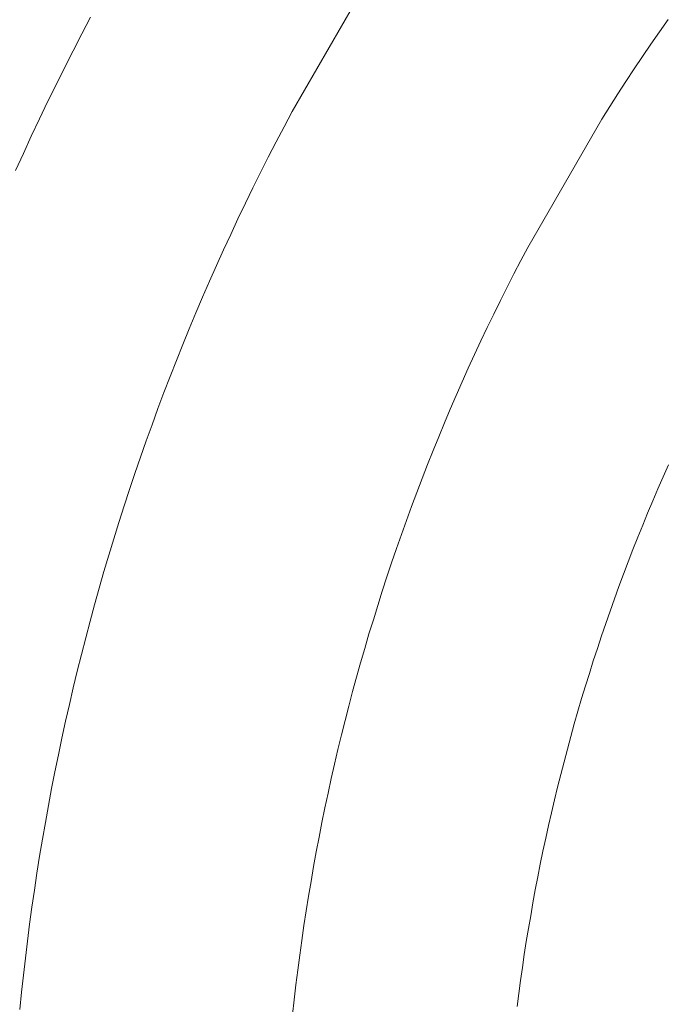
# Model space of a CAD drawing. Units: millimetres. Extents: x -354 to 354, y -109 to 129.
# Drawn here: x -32 to -23, y 3 to 16 of the extents above; entities that cross this region are included whole.
import ezdxf

# ---------------------------------------------------------------- set-up
doc = ezdxf.new("R2010")
doc.units = ezdxf.units.MM
doc.header["$LTSCALE"] = 25.4
doc.layers.add('Kunstoff Schwarz', color=7, linetype='Continuous', lineweight=5)

msp = doc.modelspace()

# ---------------------------------------------------------------- linework, layer by layer
at = {"layer": 'Kunstoff Schwarz', "transparency": 33554610}
for points in [[(-27.346, 16.883, 77.676), (-28.346, 15.151, 77.676), (-28.454, 14.946, 77.676), (-28.562, 14.741, 77.676), (-28.668, 14.535, 77.676), (-28.772, 14.327, 77.676), (-28.875, 14.12, 77.676), (-28.977, 13.911, 77.676), (-29.077, 13.702, 77.676), (-29.175, 13.492, 77.676), (-29.272, 13.281, 77.676), (-29.368, 13.07, 77.676), (-29.462, 12.858, 77.676), (-29.554, 12.645, 77.676), (-29.645, 12.432, 77.676), (-29.734, 12.217, 77.676), (-29.822, 12.003, 77.676), (-29.908, 11.787, 77.676), (-29.993, 11.572, 77.676), (-30.076, 11.355, 77.676), (-30.157, 11.138, 77.676), (-30.237, 10.92, 77.676), (-30.316, 10.702, 77.676), (-30.392, 10.483, 77.676), (-30.468, 10.264, 77.676), (-30.541, 10.044, 77.676), (-30.613, 9.823, 77.676), (-30.684, 9.602, 77.676), (-30.753, 9.381, 77.676), (-30.82, 9.159, 77.676), (-30.886, 8.936, 77.676), (-30.95, 8.713, 77.676), (-31.012, 8.49, 77.676), (-31.073, 8.266, 77.676), (-31.132, 8.042, 77.676), (-31.19, 7.817, 77.676), (-31.246, 7.592, 77.676), (-31.3, 7.367, 77.676), (-31.353, 7.141, 77.676), (-31.404, 6.915, 77.676), (-31.453, 6.688, 77.676), (-31.501, 6.461, 77.676), (-31.547, 6.234, 77.676), (-31.592, 6.006, 77.676), (-31.635, 5.778, 77.676), (-31.676, 5.55, 77.676), (-31.716, 5.322, 77.676), (-31.754, 5.093, 77.676), (-31.79, 4.864, 77.676), (-31.825, 4.634, 77.676), (-31.858, 4.405, 77.676), (-31.889, 4.175, 77.676), (-31.919, 3.945, 77.676), (-31.947, 3.715, 77.676), (-31.973, 3.484, 77.676), (-31.998, 3.254, 77.676), (-32.021, 3.023, 77.676)], [(-27.346, 16.883, 72.676), (-28.346, 15.151, 72.676), (-28.454, 14.946, 72.676), (-28.562, 14.741, 72.676), (-28.668, 14.535, 72.676), (-28.772, 14.327, 72.676), (-28.875, 14.12, 72.676), (-28.977, 13.911, 72.676), (-29.077, 13.702, 72.676), (-29.175, 13.492, 72.676), (-29.272, 13.281, 72.676), (-29.368, 13.07, 72.676), (-29.462, 12.858, 72.676), (-29.554, 12.645, 72.676), (-29.645, 12.432, 72.676), (-29.734, 12.217, 72.676), (-29.822, 12.003, 72.676), (-29.908, 11.787, 72.676), (-29.993, 11.572, 72.676), (-30.076, 11.355, 72.676), (-30.157, 11.138, 72.676), (-30.237, 10.92, 72.676), (-30.316, 10.702, 72.676), (-30.392, 10.483, 72.676), (-30.468, 10.264, 72.676), (-30.541, 10.044, 72.676), (-30.613, 9.823, 72.676), (-30.684, 9.602, 72.676), (-30.753, 9.381, 72.676), (-30.82, 9.159, 72.676), (-30.886, 8.936, 72.676), (-30.95, 8.713, 72.676), (-31.012, 8.49, 72.676), (-31.073, 8.266, 72.676), (-31.132, 8.042, 72.676), (-31.19, 7.817, 72.676), (-31.246, 7.592, 72.676), (-31.3, 7.367, 72.676), (-31.353, 7.141, 72.676), (-31.404, 6.915, 72.676), (-31.453, 6.688, 72.676), (-31.501, 6.461, 72.676), (-31.547, 6.234, 72.676), (-31.592, 6.006, 72.676), (-31.635, 5.778, 72.676), (-31.676, 5.55, 72.676), (-31.716, 5.322, 72.676), (-31.754, 5.093, 72.676), (-31.79, 4.864, 72.676), (-31.825, 4.634, 72.676), (-31.858, 4.405, 72.676), (-31.889, 4.175, 72.676), (-31.919, 3.945, 72.676), (-31.947, 3.715, 72.676), (-31.973, 3.484, 72.676), (-31.998, 3.254, 72.676), (-32.021, 3.023, 72.676)], [(-32.08, 14.353, 77.676), (-31.974, 14.586, 77.676), (-31.867, 14.819, 77.676), (-31.757, 15.051, 77.676), (-31.646, 15.282, 77.676), (-31.533, 15.513, 77.676), (-31.419, 15.742, 77.676), (-31.303, 15.971, 77.676), (-31.185, 16.199, 77.676), (-31.066, 16.426, 77.676)], [(-32.08, 14.353, 72.676), (-31.974, 14.586, 72.676), (-31.867, 14.819, 72.676), (-31.757, 15.051, 72.676), (-31.646, 15.282, 72.676), (-31.533, 15.513, 72.676), (-31.419, 15.742, 72.676), (-31.303, 15.971, 72.676), (-31.185, 16.199, 72.676), (-31.066, 16.426, 72.676)], [(-28.34, 2.954, 77.676), (-28.318, 3.154, 77.676), (-28.295, 3.355, 77.676), (-28.27, 3.555, 77.676), (-28.243, 3.756, 77.676), (-28.216, 3.956, 77.676), (-28.187, 4.155, 77.676), (-28.156, 4.355, 77.676), (-28.124, 4.554, 77.676), (-28.091, 4.753, 77.676), (-28.056, 4.952, 77.676), (-28.02, 5.151, 77.676), (-27.982, 5.349, 77.676), (-27.943, 5.547, 77.676), (-27.903, 5.745, 77.676), (-27.861, 5.943, 77.676), (-27.817, 6.14, 77.676), (-27.773, 6.337, 77.676), (-27.727, 6.534, 77.676), (-27.679, 6.73, 77.676), (-27.631, 6.926, 77.676), (-27.58, 7.121, 77.676), (-27.529, 7.317, 77.676), (-27.476, 7.511, 77.676), (-27.422, 7.706, 77.676), (-27.366, 7.9, 77.676), (-27.309, 8.094, 77.676), (-27.25, 8.287, 77.676), (-27.191, 8.48, 77.676), (-27.129, 8.672, 77.676), (-27.067, 8.864, 77.676), (-27.003, 9.056, 77.676), (-26.938, 9.247, 77.676), (-26.871, 9.437, 77.676), (-26.803, 9.628, 77.676), (-26.734, 9.817, 77.676), (-26.663, 10.006, 77.676), (-26.591, 10.195, 77.676), (-26.518, 10.383, 77.676), (-26.443, 10.571, 77.676), (-26.367, 10.758, 77.676), (-26.29, 10.944, 77.676), (-26.211, 11.13, 77.676), (-26.131, 11.316, 77.676), (-26.05, 11.501, 77.676), (-25.968, 11.685, 77.676), (-25.884, 11.869, 77.676), (-25.799, 12.052, 77.676), (-25.712, 12.234, 77.676), (-25.624, 12.416, 77.676), (-25.535, 12.597, 77.676), (-25.445, 12.778, 77.676), (-25.353, 12.958, 77.676), (-25.261, 13.137, 77.676), (-25.166, 13.316, 77.676), (-24.166, 15.048, 77.676), (-24.059, 15.219, 77.676), (-23.95, 15.389, 77.676), (-23.84, 15.558, 77.676), (-23.729, 15.726, 77.676), (-23.616, 15.894, 77.676), (-23.503, 16.061, 77.676), (-23.388, 16.227, 77.676), (-23.272, 16.392, 77.676)], [(-28.34, 2.954, 72.676), (-28.318, 3.154, 72.676), (-28.295, 3.355, 72.676), (-28.27, 3.555, 72.676), (-28.243, 3.756, 72.676), (-28.216, 3.956, 72.676), (-28.187, 4.155, 72.676), (-28.156, 4.355, 72.676), (-28.124, 4.554, 72.676), (-28.091, 4.753, 72.676), (-28.056, 4.952, 72.676), (-28.02, 5.151, 72.676), (-27.982, 5.349, 72.676), (-27.943, 5.547, 72.676), (-27.903, 5.745, 72.676), (-27.861, 5.943, 72.676), (-27.817, 6.14, 72.676), (-27.773, 6.337, 72.676), (-27.727, 6.534, 72.676), (-27.679, 6.73, 72.676), (-27.631, 6.926, 72.676), (-27.58, 7.121, 72.676), (-27.529, 7.317, 72.676), (-27.476, 7.511, 72.676), (-27.422, 7.706, 72.676), (-27.366, 7.9, 72.676), (-27.309, 8.094, 72.676), (-27.25, 8.287, 72.676), (-27.191, 8.48, 72.676), (-27.129, 8.672, 72.676), (-27.067, 8.864, 72.676), (-27.003, 9.056, 72.676), (-26.938, 9.247, 72.676), (-26.871, 9.437, 72.676), (-26.803, 9.628, 72.676), (-26.734, 9.817, 72.676), (-26.663, 10.006, 72.676), (-26.591, 10.195, 72.676), (-26.518, 10.383, 72.676), (-26.443, 10.571, 72.676), (-26.367, 10.758, 72.676), (-26.29, 10.944, 72.676), (-26.211, 11.13, 72.676), (-26.131, 11.316, 72.676), (-26.05, 11.501, 72.676), (-25.968, 11.685, 72.676), (-25.884, 11.869, 72.676), (-25.799, 12.052, 72.676), (-25.712, 12.234, 72.676), (-25.624, 12.416, 72.676), (-25.535, 12.597, 72.676), (-25.445, 12.778, 72.676), (-25.353, 12.958, 72.676), (-25.261, 13.137, 72.676), (-25.166, 13.316, 72.676), (-24.166, 15.048, 72.676), (-24.059, 15.219, 72.676), (-23.95, 15.389, 72.676), (-23.84, 15.558, 72.676), (-23.729, 15.726, 72.676), (-23.616, 15.894, 72.676), (-23.503, 16.061, 72.676), (-23.388, 16.227, 72.676), (-23.272, 16.392, 72.676)], [(-23.265, 10.38, 77.676), (-23.337, 10.218, 77.676), (-23.408, 10.055, 77.676), (-23.478, 9.892, 77.676), (-23.547, 9.728, 77.676), (-23.614, 9.564, 77.676), (-23.68, 9.4, 77.676), (-23.746, 9.235, 77.676), (-23.81, 9.07, 77.676), (-23.873, 8.904, 77.676), (-23.934, 8.737, 77.676), (-23.995, 8.571, 77.676), (-24.055, 8.404, 77.676), (-24.113, 8.236, 77.676), (-24.17, 8.068, 77.676), (-24.226, 7.9, 77.676), (-24.281, 7.731, 77.676), (-24.334, 7.562, 77.676), (-24.387, 7.393, 77.676), (-24.438, 7.223, 77.676), (-24.488, 7.053, 77.676), (-24.537, 6.882, 77.676), (-24.585, 6.711, 77.676), (-24.631, 6.54, 77.676), (-24.676, 6.369, 77.676), (-24.721, 6.197, 77.676), (-24.763, 6.025, 77.676), (-24.805, 5.852, 77.676), (-24.846, 5.68, 77.676), (-24.885, 5.507, 77.676), (-24.923, 5.334, 77.676), (-24.96, 5.16, 77.676), (-24.996, 4.986, 77.676), (-25.03, 4.812, 77.676), (-25.064, 4.638, 77.676), (-25.096, 4.464, 77.676), (-25.126, 4.289, 77.676), (-25.156, 4.114, 77.676), (-25.185, 3.939, 77.676), (-25.212, 3.764, 77.676), (-25.238, 3.588, 77.676), (-25.262, 3.413, 77.676), (-25.286, 3.237, 77.676), (-25.308, 3.061, 77.676)], [(-23.265, 10.38, 72.676), (-23.337, 10.218, 72.676), (-23.408, 10.055, 72.676), (-23.478, 9.892, 72.676), (-23.547, 9.728, 72.676), (-23.614, 9.564, 72.676), (-23.68, 9.4, 72.676), (-23.746, 9.235, 72.676), (-23.81, 9.07, 72.676), (-23.873, 8.904, 72.676), (-23.934, 8.737, 72.676), (-23.995, 8.571, 72.676), (-24.055, 8.404, 72.676), (-24.113, 8.236, 72.676), (-24.17, 8.068, 72.676), (-24.226, 7.9, 72.676), (-24.281, 7.731, 72.676), (-24.334, 7.562, 72.676), (-24.387, 7.393, 72.676), (-24.438, 7.223, 72.676), (-24.488, 7.053, 72.676), (-24.537, 6.882, 72.676), (-24.585, 6.711, 72.676), (-24.631, 6.54, 72.676), (-24.676, 6.369, 72.676), (-24.721, 6.197, 72.676), (-24.763, 6.025, 72.676), (-24.805, 5.852, 72.676), (-24.846, 5.68, 72.676), (-24.885, 5.507, 72.676), (-24.923, 5.334, 72.676), (-24.96, 5.16, 72.676), (-24.996, 4.986, 72.676), (-25.03, 4.812, 72.676), (-25.064, 4.638, 72.676), (-25.096, 4.464, 72.676), (-25.126, 4.289, 72.676), (-25.156, 4.114, 72.676), (-25.185, 3.939, 72.676), (-25.212, 3.764, 72.676), (-25.238, 3.588, 72.676), (-25.262, 3.413, 72.676), (-25.286, 3.237, 72.676), (-25.308, 3.061, 72.676)]]:
    msp.add_polyline3d(points, dxfattribs=at)
for points in [[(-27.346, 16.883, 72.676), (-27.346, 16.883, 77.676), (-28.346, 15.151, 77.676), (-28.346, 15.151, 72.676)], [(-31.185, 16.199, 72.676), (-31.185, 16.199, 77.676), (-31.066, 16.426, 77.676), (-31.066, 16.426, 72.676)], [(-23.388, 16.227, 72.676), (-23.388, 16.227, 77.676), (-23.272, 16.392, 77.676), (-23.272, 16.392, 72.676)], [(-23.503, 16.061, 72.676), (-23.503, 16.061, 77.676), (-23.388, 16.227, 77.676), (-23.388, 16.227, 72.676)], [(-31.303, 15.971, 72.676), (-31.303, 15.971, 77.676), (-31.185, 16.199, 77.676), (-31.185, 16.199, 72.676)], [(-31.419, 15.742, 72.676), (-31.419, 15.742, 77.676), (-31.303, 15.971, 77.676), (-31.303, 15.971, 72.676)], [(-23.616, 15.894, 72.676), (-23.616, 15.894, 77.676), (-23.503, 16.061, 77.676), (-23.503, 16.061, 72.676)], [(-23.729, 15.726, 72.676), (-23.729, 15.726, 77.676), (-23.616, 15.894, 77.676), (-23.616, 15.894, 72.676)], [(-31.533, 15.513, 72.676), (-31.533, 15.513, 77.676), (-31.419, 15.742, 77.676), (-31.419, 15.742, 72.676)], [(-23.84, 15.558, 72.676), (-23.84, 15.558, 77.676), (-23.729, 15.726, 77.676), (-23.729, 15.726, 72.676)], [(-31.646, 15.282, 72.676), (-31.646, 15.282, 77.676), (-31.533, 15.513, 77.676), (-31.533, 15.513, 72.676)], [(-23.95, 15.389, 72.676), (-23.95, 15.389, 77.676), (-23.84, 15.558, 77.676), (-23.84, 15.558, 72.676)], [(-24.059, 15.219, 72.676), (-24.059, 15.219, 77.676), (-23.95, 15.389, 77.676), (-23.95, 15.389, 72.676)], [(-31.757, 15.051, 72.676), (-31.757, 15.051, 77.676), (-31.646, 15.282, 77.676), (-31.646, 15.282, 72.676)], [(-24.166, 15.048, 72.676), (-24.166, 15.048, 77.676), (-24.059, 15.219, 77.676), (-24.059, 15.219, 72.676)], [(-31.867, 14.819, 72.676), (-31.867, 14.819, 77.676), (-31.757, 15.051, 77.676), (-31.757, 15.051, 72.676)], [(-28.346, 15.151, 72.676), (-28.346, 15.151, 77.676), (-28.454, 14.946, 77.676), (-28.454, 14.946, 72.676)], [(-25.166, 13.316, 72.676), (-25.166, 13.316, 77.676), (-24.166, 15.048, 77.676), (-24.166, 15.048, 72.676)], [(-28.454, 14.946, 72.676), (-28.454, 14.946, 77.676), (-28.562, 14.741, 77.676), (-28.562, 14.741, 72.676)], [(-31.974, 14.586, 72.676), (-31.974, 14.586, 77.676), (-31.867, 14.819, 77.676), (-31.867, 14.819, 72.676)], [(-28.562, 14.741, 72.676), (-28.562, 14.741, 77.676), (-28.668, 14.535, 77.676), (-28.668, 14.535, 72.676)], [(-32.08, 14.353, 72.676), (-32.08, 14.353, 77.676), (-31.974, 14.586, 77.676), (-31.974, 14.586, 72.676)], [(-28.668, 14.535, 72.676), (-28.668, 14.535, 77.676), (-28.772, 14.327, 77.676), (-28.772, 14.327, 72.676)], [(-28.772, 14.327, 72.676), (-28.772, 14.327, 77.676), (-28.875, 14.12, 77.676), (-28.875, 14.12, 72.676)], [(-28.875, 14.12, 72.676), (-28.875, 14.12, 77.676), (-28.977, 13.911, 77.676), (-28.977, 13.911, 72.676)], [(-28.977, 13.911, 72.676), (-28.977, 13.911, 77.676), (-29.077, 13.702, 77.676), (-29.077, 13.702, 72.676)], [(-29.077, 13.702, 72.676), (-29.077, 13.702, 77.676), (-29.175, 13.492, 77.676), (-29.175, 13.492, 72.676)], [(-29.175, 13.492, 72.676), (-29.175, 13.492, 77.676), (-29.272, 13.281, 77.676), (-29.272, 13.281, 72.676)], [(-25.261, 13.137, 72.676), (-25.261, 13.137, 77.676), (-25.166, 13.316, 77.676), (-25.166, 13.316, 72.676)], [(-29.272, 13.281, 72.676), (-29.272, 13.281, 77.676), (-29.368, 13.07, 77.676), (-29.368, 13.07, 72.676)], [(-29.368, 13.07, 72.676), (-29.368, 13.07, 77.676), (-29.462, 12.858, 77.676), (-29.462, 12.858, 72.676)], [(-25.353, 12.958, 72.676), (-25.353, 12.958, 77.676), (-25.261, 13.137, 77.676), (-25.261, 13.137, 72.676)], [(-25.445, 12.778, 72.676), (-25.445, 12.778, 77.676), (-25.353, 12.958, 77.676), (-25.353, 12.958, 72.676)], [(-29.462, 12.858, 72.676), (-29.462, 12.858, 77.676), (-29.554, 12.645, 77.676), (-29.554, 12.645, 72.676)], [(-25.535, 12.597, 72.676), (-25.535, 12.597, 77.676), (-25.445, 12.778, 77.676), (-25.445, 12.778, 72.676)], [(-29.554, 12.645, 72.676), (-29.554, 12.645, 77.676), (-29.645, 12.432, 77.676), (-29.645, 12.432, 72.676)], [(-25.624, 12.416, 72.676), (-25.624, 12.416, 77.676), (-25.535, 12.597, 77.676), (-25.535, 12.597, 72.676)], [(-29.645, 12.432, 72.676), (-29.645, 12.432, 77.676), (-29.734, 12.217, 77.676), (-29.734, 12.217, 72.676)], [(-25.712, 12.234, 72.676), (-25.712, 12.234, 77.676), (-25.624, 12.416, 77.676), (-25.624, 12.416, 72.676)], [(-29.734, 12.217, 72.676), (-29.734, 12.217, 77.676), (-29.822, 12.003, 77.676), (-29.822, 12.003, 72.676)], [(-25.799, 12.052, 72.676), (-25.799, 12.052, 77.676), (-25.712, 12.234, 77.676), (-25.712, 12.234, 72.676)], [(-29.822, 12.003, 72.676), (-29.822, 12.003, 77.676), (-29.908, 11.787, 77.676), (-29.908, 11.787, 72.676)], [(-25.884, 11.869, 72.676), (-25.884, 11.869, 77.676), (-25.799, 12.052, 77.676), (-25.799, 12.052, 72.676)], [(-25.968, 11.685, 72.676), (-25.968, 11.685, 77.676), (-25.884, 11.869, 77.676), (-25.884, 11.869, 72.676)], [(-29.908, 11.787, 72.676), (-29.908, 11.787, 77.676), (-29.993, 11.572, 77.676), (-29.993, 11.572, 72.676)], [(-29.993, 11.572, 72.676), (-29.993, 11.572, 77.676), (-30.076, 11.355, 77.676), (-30.076, 11.355, 72.676)], [(-26.05, 11.501, 72.676), (-26.05, 11.501, 77.676), (-25.968, 11.685, 77.676), (-25.968, 11.685, 72.676)], [(-26.131, 11.316, 72.676), (-26.131, 11.316, 77.676), (-26.05, 11.501, 77.676), (-26.05, 11.501, 72.676)], [(-30.076, 11.355, 72.676), (-30.076, 11.355, 77.676), (-30.157, 11.138, 77.676), (-30.157, 11.138, 72.676)], [(-26.211, 11.13, 72.676), (-26.211, 11.13, 77.676), (-26.131, 11.316, 77.676), (-26.131, 11.316, 72.676)], [(-30.157, 11.138, 72.676), (-30.157, 11.138, 77.676), (-30.237, 10.92, 77.676), (-30.237, 10.92, 72.676)], [(-26.29, 10.944, 72.676), (-26.29, 10.944, 77.676), (-26.211, 11.13, 77.676), (-26.211, 11.13, 72.676)], [(-30.237, 10.92, 72.676), (-30.237, 10.92, 77.676), (-30.316, 10.702, 77.676), (-30.316, 10.702, 72.676)], [(-26.367, 10.758, 72.676), (-26.367, 10.758, 77.676), (-26.29, 10.944, 77.676), (-26.29, 10.944, 72.676)], [(-30.316, 10.702, 72.676), (-30.316, 10.702, 77.676), (-30.392, 10.483, 77.676), (-30.392, 10.483, 72.676)], [(-26.443, 10.571, 72.676), (-26.443, 10.571, 77.676), (-26.367, 10.758, 77.676), (-26.367, 10.758, 72.676)], [(-26.518, 10.383, 72.676), (-26.518, 10.383, 77.676), (-26.443, 10.571, 77.676), (-26.443, 10.571, 72.676)], [(-30.392, 10.483, 72.676), (-30.392, 10.483, 77.676), (-30.468, 10.264, 77.676), (-30.468, 10.264, 72.676)], [(-26.591, 10.195, 72.676), (-26.591, 10.195, 77.676), (-26.518, 10.383, 77.676), (-26.518, 10.383, 72.676)], [(-23.265, 10.38, 72.676), (-23.265, 10.38, 77.676), (-23.337, 10.218, 77.676), (-23.337, 10.218, 72.676)], [(-30.468, 10.264, 72.676), (-30.468, 10.264, 77.676), (-30.541, 10.044, 77.676), (-30.541, 10.044, 72.676)], [(-26.663, 10.006, 72.676), (-26.663, 10.006, 77.676), (-26.591, 10.195, 77.676), (-26.591, 10.195, 72.676)], [(-23.337, 10.218, 72.676), (-23.337, 10.218, 77.676), (-23.408, 10.055, 77.676), (-23.408, 10.055, 72.676)], [(-30.541, 10.044, 72.676), (-30.541, 10.044, 77.676), (-30.613, 9.823, 77.676), (-30.613, 9.823, 72.676)], [(-26.734, 9.817, 72.676), (-26.734, 9.817, 77.676), (-26.663, 10.006, 77.676), (-26.663, 10.006, 72.676)], [(-23.408, 10.055, 72.676), (-23.408, 10.055, 77.676), (-23.478, 9.892, 77.676), (-23.478, 9.892, 72.676)], [(-23.478, 9.892, 72.676), (-23.478, 9.892, 77.676), (-23.547, 9.728, 77.676), (-23.547, 9.728, 72.676)], [(-30.613, 9.823, 72.676), (-30.613, 9.823, 77.676), (-30.684, 9.602, 77.676), (-30.684, 9.602, 72.676)], [(-26.803, 9.628, 72.676), (-26.803, 9.628, 77.676), (-26.734, 9.817, 77.676), (-26.734, 9.817, 72.676)], [(-23.547, 9.728, 72.676), (-23.547, 9.728, 77.676), (-23.614, 9.564, 77.676), (-23.614, 9.564, 72.676)], [(-30.684, 9.602, 72.676), (-30.684, 9.602, 77.676), (-30.753, 9.381, 77.676), (-30.753, 9.381, 72.676)], [(-26.871, 9.437, 72.676), (-26.871, 9.437, 77.676), (-26.803, 9.628, 77.676), (-26.803, 9.628, 72.676)], [(-23.614, 9.564, 72.676), (-23.614, 9.564, 77.676), (-23.68, 9.4, 77.676), (-23.68, 9.4, 72.676)], [(-30.753, 9.381, 72.676), (-30.753, 9.381, 77.676), (-30.82, 9.159, 77.676), (-30.82, 9.159, 72.676)], [(-26.938, 9.247, 72.676), (-26.938, 9.247, 77.676), (-26.871, 9.437, 77.676), (-26.871, 9.437, 72.676)], [(-23.68, 9.4, 72.676), (-23.68, 9.4, 77.676), (-23.746, 9.235, 77.676), (-23.746, 9.235, 72.676)], [(-27.003, 9.056, 72.676), (-27.003, 9.056, 77.676), (-26.938, 9.247, 77.676), (-26.938, 9.247, 72.676)], [(-23.746, 9.235, 72.676), (-23.746, 9.235, 77.676), (-23.81, 9.07, 77.676), (-23.81, 9.07, 72.676)], [(-30.82, 9.159, 72.676), (-30.82, 9.159, 77.676), (-30.886, 8.936, 77.676), (-30.886, 8.936, 72.676)], [(-27.067, 8.864, 72.676), (-27.067, 8.864, 77.676), (-27.003, 9.056, 77.676), (-27.003, 9.056, 72.676)], [(-23.81, 9.07, 72.676), (-23.81, 9.07, 77.676), (-23.873, 8.904, 77.676), (-23.873, 8.904, 72.676)], [(-30.886, 8.936, 72.676), (-30.886, 8.936, 77.676), (-30.95, 8.713, 77.676), (-30.95, 8.713, 72.676)], [(-27.129, 8.672, 72.676), (-27.129, 8.672, 77.676), (-27.067, 8.864, 77.676), (-27.067, 8.864, 72.676)], [(-23.873, 8.904, 72.676), (-23.873, 8.904, 77.676), (-23.934, 8.737, 77.676), (-23.934, 8.737, 72.676)], [(-30.95, 8.713, 72.676), (-30.95, 8.713, 77.676), (-31.012, 8.49, 77.676), (-31.012, 8.49, 72.676)], [(-27.191, 8.48, 72.676), (-27.191, 8.48, 77.676), (-27.129, 8.672, 77.676), (-27.129, 8.672, 72.676)], [(-23.934, 8.737, 72.676), (-23.934, 8.737, 77.676), (-23.995, 8.571, 77.676), (-23.995, 8.571, 72.676)], [(-23.995, 8.571, 72.676), (-23.995, 8.571, 77.676), (-24.055, 8.404, 77.676), (-24.055, 8.404, 72.676)], [(-31.012, 8.49, 72.676), (-31.012, 8.49, 77.676), (-31.073, 8.266, 77.676), (-31.073, 8.266, 72.676)], [(-27.25, 8.287, 72.676), (-27.25, 8.287, 77.676), (-27.191, 8.48, 77.676), (-27.191, 8.48, 72.676)], [(-24.055, 8.404, 72.676), (-24.055, 8.404, 77.676), (-24.113, 8.236, 77.676), (-24.113, 8.236, 72.676)], [(-31.073, 8.266, 72.676), (-31.073, 8.266, 77.676), (-31.132, 8.042, 77.676), (-31.132, 8.042, 72.676)], [(-27.309, 8.094, 72.676), (-27.309, 8.094, 77.676), (-27.25, 8.287, 77.676), (-27.25, 8.287, 72.676)], [(-24.113, 8.236, 72.676), (-24.113, 8.236, 77.676), (-24.17, 8.068, 77.676), (-24.17, 8.068, 72.676)], [(-31.132, 8.042, 72.676), (-31.132, 8.042, 77.676), (-31.19, 7.817, 77.676), (-31.19, 7.817, 72.676)], [(-27.366, 7.9, 72.676), (-27.366, 7.9, 77.676), (-27.309, 8.094, 77.676), (-27.309, 8.094, 72.676)], [(-24.17, 8.068, 72.676), (-24.17, 8.068, 77.676), (-24.226, 7.9, 77.676), (-24.226, 7.9, 72.676)], [(-27.422, 7.706, 72.676), (-27.422, 7.706, 77.676), (-27.366, 7.9, 77.676), (-27.366, 7.9, 72.676)], [(-24.226, 7.9, 72.676), (-24.226, 7.9, 77.676), (-24.281, 7.731, 77.676), (-24.281, 7.731, 72.676)], [(-31.19, 7.817, 72.676), (-31.19, 7.817, 77.676), (-31.246, 7.592, 77.676), (-31.246, 7.592, 72.676)], [(-24.281, 7.731, 72.676), (-24.281, 7.731, 77.676), (-24.334, 7.562, 77.676), (-24.334, 7.562, 72.676)], [(-31.246, 7.592, 72.676), (-31.246, 7.592, 77.676), (-31.3, 7.367, 77.676), (-31.3, 7.367, 72.676)], [(-27.476, 7.511, 72.676), (-27.476, 7.511, 77.676), (-27.422, 7.706, 77.676), (-27.422, 7.706, 72.676)], [(-27.529, 7.317, 72.676), (-27.529, 7.317, 77.676), (-27.476, 7.511, 77.676), (-27.476, 7.511, 72.676)], [(-24.334, 7.562, 72.676), (-24.334, 7.562, 77.676), (-24.387, 7.393, 77.676), (-24.387, 7.393, 72.676)], [(-31.3, 7.367, 72.676), (-31.3, 7.367, 77.676), (-31.353, 7.141, 77.676), (-31.353, 7.141, 72.676)], [(-27.58, 7.121, 72.676), (-27.58, 7.121, 77.676), (-27.529, 7.317, 77.676), (-27.529, 7.317, 72.676)], [(-24.387, 7.393, 72.676), (-24.387, 7.393, 77.676), (-24.438, 7.223, 77.676), (-24.438, 7.223, 72.676)], [(-24.438, 7.223, 72.676), (-24.438, 7.223, 77.676), (-24.488, 7.053, 77.676), (-24.488, 7.053, 72.676)], [(-31.353, 7.141, 72.676), (-31.353, 7.141, 77.676), (-31.404, 6.915, 77.676), (-31.404, 6.915, 72.676)], [(-27.631, 6.926, 72.676), (-27.631, 6.926, 77.676), (-27.58, 7.121, 77.676), (-27.58, 7.121, 72.676)], [(-24.488, 7.053, 72.676), (-24.488, 7.053, 77.676), (-24.537, 6.882, 77.676), (-24.537, 6.882, 72.676)], [(-27.679, 6.73, 72.676), (-27.679, 6.73, 77.676), (-27.631, 6.926, 77.676), (-27.631, 6.926, 72.676)], [(-31.404, 6.915, 72.676), (-31.404, 6.915, 77.676), (-31.453, 6.688, 77.676), (-31.453, 6.688, 72.676)], [(-24.537, 6.882, 72.676), (-24.537, 6.882, 77.676), (-24.585, 6.711, 77.676), (-24.585, 6.711, 72.676)], [(-31.453, 6.688, 72.676), (-31.453, 6.688, 77.676), (-31.501, 6.461, 77.676), (-31.501, 6.461, 72.676)], [(-27.727, 6.534, 72.676), (-27.727, 6.534, 77.676), (-27.679, 6.73, 77.676), (-27.679, 6.73, 72.676)], [(-24.585, 6.711, 72.676), (-24.585, 6.711, 77.676), (-24.631, 6.54, 77.676), (-24.631, 6.54, 72.676)], [(-27.773, 6.337, 72.676), (-27.773, 6.337, 77.676), (-27.727, 6.534, 77.676), (-27.727, 6.534, 72.676)], [(-24.631, 6.54, 72.676), (-24.631, 6.54, 77.676), (-24.676, 6.369, 77.676), (-24.676, 6.369, 72.676)], [(-31.501, 6.461, 72.676), (-31.501, 6.461, 77.676), (-31.547, 6.234, 77.676), (-31.547, 6.234, 72.676)], [(-27.817, 6.14, 72.676), (-27.817, 6.14, 77.676), (-27.773, 6.337, 77.676), (-27.773, 6.337, 72.676)], [(-24.676, 6.369, 72.676), (-24.676, 6.369, 77.676), (-24.721, 6.197, 77.676), (-24.721, 6.197, 72.676)], [(-31.547, 6.234, 72.676), (-31.547, 6.234, 77.676), (-31.592, 6.006, 77.676), (-31.592, 6.006, 72.676)], [(-27.861, 5.943, 72.676), (-27.861, 5.943, 77.676), (-27.817, 6.14, 77.676), (-27.817, 6.14, 72.676)], [(-24.721, 6.197, 72.676), (-24.721, 6.197, 77.676), (-24.763, 6.025, 77.676), (-24.763, 6.025, 72.676)], [(-31.592, 6.006, 72.676), (-31.592, 6.006, 77.676), (-31.635, 5.778, 77.676), (-31.635, 5.778, 72.676)], [(-24.763, 6.025, 72.676), (-24.763, 6.025, 77.676), (-24.805, 5.852, 77.676), (-24.805, 5.852, 72.676)], [(-27.903, 5.745, 72.676), (-27.903, 5.745, 77.676), (-27.861, 5.943, 77.676), (-27.861, 5.943, 72.676)], [(-24.805, 5.852, 72.676), (-24.805, 5.852, 77.676), (-24.846, 5.68, 77.676), (-24.846, 5.68, 72.676)], [(-31.635, 5.778, 72.676), (-31.635, 5.778, 77.676), (-31.676, 5.55, 77.676), (-31.676, 5.55, 72.676)], [(-27.943, 5.547, 72.676), (-27.943, 5.547, 77.676), (-27.903, 5.745, 77.676), (-27.903, 5.745, 72.676)], [(-24.846, 5.68, 72.676), (-24.846, 5.68, 77.676), (-24.885, 5.507, 77.676), (-24.885, 5.507, 72.676)], [(-31.676, 5.55, 72.676), (-31.676, 5.55, 77.676), (-31.716, 5.322, 77.676), (-31.716, 5.322, 72.676)], [(-27.982, 5.349, 72.676), (-27.982, 5.349, 77.676), (-27.943, 5.547, 77.676), (-27.943, 5.547, 72.676)], [(-24.885, 5.507, 72.676), (-24.885, 5.507, 77.676), (-24.923, 5.334, 77.676), (-24.923, 5.334, 72.676)], [(-31.716, 5.322, 72.676), (-31.716, 5.322, 77.676), (-31.754, 5.093, 77.676), (-31.754, 5.093, 72.676)], [(-28.02, 5.151, 72.676), (-28.02, 5.151, 77.676), (-27.982, 5.349, 77.676), (-27.982, 5.349, 72.676)], [(-24.923, 5.334, 72.676), (-24.923, 5.334, 77.676), (-24.96, 5.16, 77.676), (-24.96, 5.16, 72.676)], [(-31.754, 5.093, 72.676), (-31.754, 5.093, 77.676), (-31.79, 4.864, 77.676), (-31.79, 4.864, 72.676)], [(-28.056, 4.952, 72.676), (-28.056, 4.952, 77.676), (-28.02, 5.151, 77.676), (-28.02, 5.151, 72.676)], [(-24.96, 5.16, 72.676), (-24.96, 5.16, 77.676), (-24.996, 4.986, 77.676), (-24.996, 4.986, 72.676)], [(-28.091, 4.753, 72.676), (-28.091, 4.753, 77.676), (-28.056, 4.952, 77.676), (-28.056, 4.952, 72.676)], [(-24.996, 4.986, 72.676), (-24.996, 4.986, 77.676), (-25.03, 4.812, 77.676), (-25.03, 4.812, 72.676)], [(-31.79, 4.864, 72.676), (-31.79, 4.864, 77.676), (-31.825, 4.634, 77.676), (-31.825, 4.634, 72.676)], [(-25.03, 4.812, 72.676), (-25.03, 4.812, 77.676), (-25.064, 4.638, 77.676), (-25.064, 4.638, 72.676)], [(-28.124, 4.554, 72.676), (-28.124, 4.554, 77.676), (-28.091, 4.753, 77.676), (-28.091, 4.753, 72.676)], [(-31.825, 4.634, 72.676), (-31.825, 4.634, 77.676), (-31.858, 4.405, 77.676), (-31.858, 4.405, 72.676)], [(-28.156, 4.355, 72.676), (-28.156, 4.355, 77.676), (-28.124, 4.554, 77.676), (-28.124, 4.554, 72.676)], [(-25.064, 4.638, 72.676), (-25.064, 4.638, 77.676), (-25.096, 4.464, 77.676), (-25.096, 4.464, 72.676)], [(-31.858, 4.405, 72.676), (-31.858, 4.405, 77.676), (-31.889, 4.175, 77.676), (-31.889, 4.175, 72.676)], [(-25.096, 4.464, 72.676), (-25.096, 4.464, 77.676), (-25.126, 4.289, 77.676), (-25.126, 4.289, 72.676)], [(-28.187, 4.155, 72.676), (-28.187, 4.155, 77.676), (-28.156, 4.355, 77.676), (-28.156, 4.355, 72.676)], [(-25.126, 4.289, 72.676), (-25.126, 4.289, 77.676), (-25.156, 4.114, 77.676), (-25.156, 4.114, 72.676)], [(-31.889, 4.175, 72.676), (-31.889, 4.175, 77.676), (-31.919, 3.945, 77.676), (-31.919, 3.945, 72.676)], [(-28.216, 3.956, 72.676), (-28.216, 3.956, 77.676), (-28.187, 4.155, 77.676), (-28.187, 4.155, 72.676)], [(-25.156, 4.114, 72.676), (-25.156, 4.114, 77.676), (-25.185, 3.939, 77.676), (-25.185, 3.939, 72.676)], [(-31.919, 3.945, 72.676), (-31.919, 3.945, 77.676), (-31.947, 3.715, 77.676), (-31.947, 3.715, 72.676)], [(-28.243, 3.756, 72.676), (-28.243, 3.756, 77.676), (-28.216, 3.956, 77.676), (-28.216, 3.956, 72.676)], [(-25.185, 3.939, 72.676), (-25.185, 3.939, 77.676), (-25.212, 3.764, 77.676), (-25.212, 3.764, 72.676)], [(-28.27, 3.555, 72.676), (-28.27, 3.555, 77.676), (-28.243, 3.756, 77.676), (-28.243, 3.756, 72.676)], [(-25.212, 3.764, 72.676), (-25.212, 3.764, 77.676), (-25.238, 3.588, 77.676), (-25.238, 3.588, 72.676)], [(-31.947, 3.715, 72.676), (-31.947, 3.715, 77.676), (-31.973, 3.484, 77.676), (-31.973, 3.484, 72.676)], [(-31.973, 3.484, 72.676), (-31.973, 3.484, 77.676), (-31.998, 3.254, 77.676), (-31.998, 3.254, 72.676)], [(-28.295, 3.355, 72.676), (-28.295, 3.355, 77.676), (-28.27, 3.555, 77.676), (-28.27, 3.555, 72.676)], [(-25.238, 3.588, 72.676), (-25.238, 3.588, 77.676), (-25.262, 3.413, 77.676), (-25.262, 3.413, 72.676)], [(-28.318, 3.154, 72.676), (-28.318, 3.154, 77.676), (-28.295, 3.355, 77.676), (-28.295, 3.355, 72.676)], [(-25.262, 3.413, 72.676), (-25.262, 3.413, 77.676), (-25.286, 3.237, 77.676), (-25.286, 3.237, 72.676)], [(-31.998, 3.254, 72.676), (-31.998, 3.254, 77.676), (-32.021, 3.023, 77.676), (-32.021, 3.023, 72.676)], [(-25.286, 3.237, 72.676), (-25.286, 3.237, 77.676), (-25.308, 3.061, 77.676), (-25.308, 3.061, 72.676)], [(-28.34, 2.954, 72.676), (-28.34, 2.954, 77.676), (-28.318, 3.154, 77.676), (-28.318, 3.154, 72.676)]]:
    msp.add_3dface(points, dxfattribs=at)

doc.saveas('drawing.dxf')
